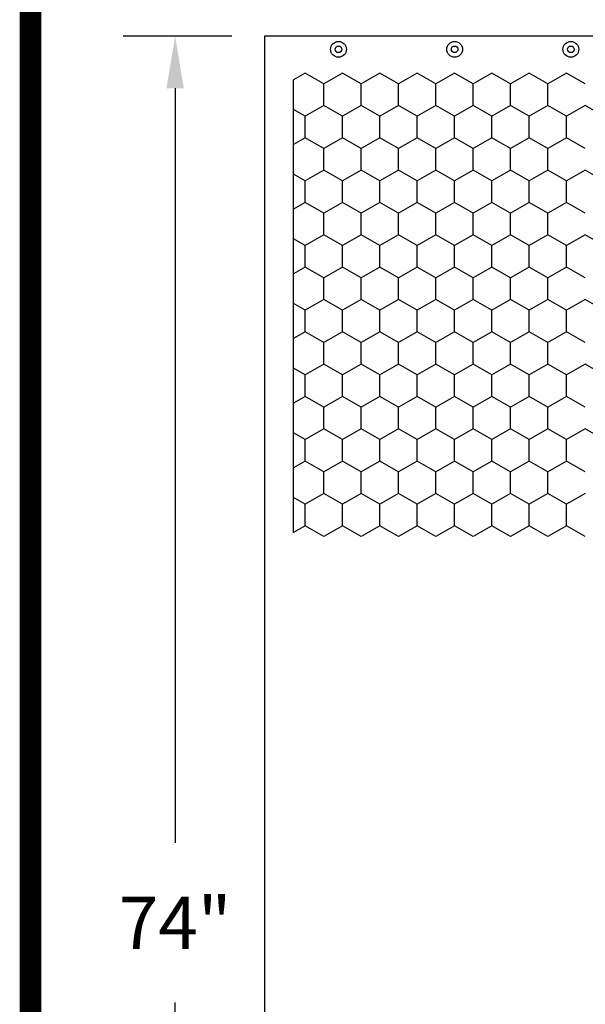
# Model space of a CAD drawing. Units: inches. Extents: x -3569 to -3130, y -7281 to -7193.
# Drawn here: x -3533 to -3532, y -7260 to -7257 of the extents above; entities that cross this region are included whole.
import ezdxf

# ---------------------------------------------------------------- set-up
doc = ezdxf.new("R2010")
doc.units = ezdxf.units.IN
doc.header["$MEASUREMENT"] = 0
doc.layers.add('BLOCK', color=7, linetype='Continuous')
doc.layers.add('THIN', color=1, linetype='Continuous')
doc.styles.get("Standard").update_dxf_attribs({"font": 'fs9.shx'})
doc.dimstyles.get("Standard").update_dxf_attribs({"dimscale": 0, "dimtxt": 0.375, "dimasz": 0.375, "dimexe": 0.0625, "dimexo": 0.0625, "dimgap": 0.09375, "dimtad": 0, "dimdec": 4, "dimzin": 3, "dimdsep": 46, "dimlunit": 4, "dimtxsty": 'Standard', "dimcen": 0.09375, "dimadec": 0, "dimazin": 0, "dimtfac": 1, "dimtdec": 4, "dimtofl": 0, "dimtmove": 0, "dimatfit": 3, "dimfxl": 1, "dimfrac": 1, "dimtolj": 1, "dimtzin": 0, "dimarcsym": 0})

# ---------------------------------------------------------------- blocks, each defined once
blk = doc.blocks.new('*D472')
at = {"layer": 'BLOCK', "color": 0, "lineweight": -2, "transparency": 16777216}
for p, q in [((-3532.494, -7257.3513), (-3532.7447, -7257.3513)), ((-3532.6247, -7257.4713), (-3532.6247, -7259.2109)), ((-3532.6247, -7261.3185), (-3532.6247, -7259.5788)), ((-3532.494, -7261.4385), (-3532.7447, -7261.4385))]:
    blk.add_line(p, q, dxfattribs=at)
at = {"layer": 'BLOCK', "color": 0, "transparency": 16777216}
for points in [[(-3532.6447, -7257.4713), (-3532.6047, -7257.4713), (-3532.6247, -7257.3513)], [(-3532.6447, -7261.3185), (-3532.6047, -7261.3185), (-3532.6247, -7261.4385)]]:
    blk.add_solid(points, dxfattribs=at)
at = {"layer": 'Defpoints', "color": 0, "transparency": 16777216}
for p in [(-3532.6247, -7257.3513), (-3532.419, -7257.3513), (-3532.419, -7261.4385)]:
    blk.add_point(p, dxfattribs=at)
at = {"layer": 'BLOCK', "color": 0, "transparency": 16777216, "insert": (-3532.6247, -7259.3949), "char_height": 0.12, "attachment_point": 5}
blk.add_mtext('\\A1;74"', dxfattribs=at)

msp = doc.modelspace()

# ---------------------------------------------------------------- linework, layer by layer
at = {"layer": 'BLOCK', "color": 0, "const_width": 0.05}
msp.add_lwpolyline([(-3532.957683, -7266.012328), (-3524.457683, -7266.012328), (-3524.457683, -7255.012328), (-3532.957683, -7255.012328)], close=True, dxfattribs=at)
at = {"layer": 'BLOCK', "color": 0}
msp.add_lwpolyline([(-3532.41896, -7261.438471), (-3525.120406, -7261.438471), (-3525.120406, -7257.351281), (-3532.41896, -7257.351281)], close=True, dxfattribs=at)
msp.add_lwpolyline([(-3532.352057, -7258.495122), (-3532.352057, -7257.451716)], dxfattribs=at)
for centre, radius in [((-3532.24866, -7257.381691), 0.018246), ((-3532.24866, -7257.381691), 0.00759), ((-3531.981047, -7257.381691), 0.018246), ((-3531.981047, -7257.381691), 0.00759), ((-3531.713433, -7257.381691), 0.018246), ((-3531.713433, -7257.381691), 0.00759)]:
    msp.add_circle(centre, radius, dxfattribs=at)
at = {"layer": 'THIN', "color": 0}
for p, q in [((-3532.325581, -7257.436431), (-3532.352056, -7257.451716)), ((-3532.282552, -7257.461274), (-3532.325581, -7257.436431)), ((-3532.239522, -7257.436431), (-3532.282551, -7257.461274)), ((-3532.196493, -7257.461274), (-3532.239523, -7257.436431)), ((-3532.153463, -7257.436431), (-3532.196493, -7257.461274)), ((-3532.110435, -7257.461274), (-3532.153464, -7257.436431)), ((-3532.067405, -7257.436431), (-3532.110434, -7257.461274)), ((-3532.024376, -7257.461274), (-3532.067405, -7257.436431)), ((-3531.981346, -7257.436431), (-3532.024375, -7257.461274)), ((-3531.938317, -7257.461274), (-3531.981347, -7257.436431)), ((-3531.895287, -7257.436431), (-3531.938317, -7257.461274)), ((-3531.852259, -7257.461274), (-3531.895288, -7257.436431)), ((-3531.809229, -7257.436431), (-3531.852258, -7257.461274)), ((-3531.7662, -7257.461274), (-3531.809229, -7257.436431)), ((-3531.72317, -7257.436431), (-3531.766199, -7257.461274)), ((-3531.680141, -7257.461274), (-3531.723171, -7257.436431)), ((-3532.282552, -7257.510959), (-3532.282552, -7257.461273)), ((-3532.196493, -7257.510959), (-3532.196493, -7257.461273)), ((-3532.110434, -7257.510959), (-3532.110434, -7257.461273)), ((-3532.024376, -7257.510959), (-3532.024376, -7257.461273)), ((-3531.938317, -7257.510959), (-3531.938317, -7257.461273)), ((-3531.852258, -7257.510959), (-3531.852258, -7257.461273)), ((-3531.7662, -7257.510959), (-3531.7662, -7257.461273)), ((-3532.282551, -7257.51096), (-3532.325581, -7257.535803)), ((-3532.239523, -7257.535803), (-3532.282552, -7257.51096)), ((-3532.196493, -7257.51096), (-3532.239522, -7257.535803)), ((-3532.153464, -7257.535803), (-3532.196493, -7257.51096)), ((-3532.110434, -7257.51096), (-3532.153463, -7257.535803)), ((-3532.067405, -7257.535803), (-3532.110435, -7257.51096)), ((-3532.024375, -7257.51096), (-3532.067405, -7257.535803)), ((-3531.981347, -7257.535803), (-3532.024376, -7257.51096)), ((-3531.938317, -7257.51096), (-3531.981346, -7257.535803)), ((-3531.895288, -7257.535803), (-3531.938317, -7257.51096)), ((-3531.852258, -7257.51096), (-3531.895287, -7257.535803)), ((-3531.809229, -7257.535803), (-3531.852259, -7257.51096)), ((-3531.766199, -7257.51096), (-3531.809229, -7257.535803)), ((-3531.723171, -7257.535803), (-3531.7662, -7257.51096)), ((-3531.680141, -7257.51096), (-3531.72317, -7257.535803)), ((-3531.637112, -7257.535803), (-3531.680141, -7257.51096)), ((-3532.325581, -7257.535803), (-3532.352056, -7257.520517)), ((-3532.325581, -7257.585488), (-3532.325581, -7257.535802)), ((-3532.239522, -7257.585488), (-3532.239522, -7257.535802)), ((-3532.153464, -7257.585488), (-3532.153464, -7257.535802)), ((-3532.067405, -7257.585488), (-3532.067405, -7257.535802)), ((-3531.981346, -7257.585488), (-3531.981346, -7257.535802)), ((-3531.895288, -7257.585488), (-3531.895288, -7257.535802)), ((-3531.809229, -7257.585488), (-3531.809229, -7257.535802)), ((-3531.72317, -7257.585488), (-3531.72317, -7257.535802)), ((-3532.325581, -7257.585489), (-3532.352056, -7257.600774)), ((-3532.282552, -7257.610332), (-3532.325581, -7257.585489)), ((-3532.239522, -7257.585489), (-3532.282551, -7257.610332)), ((-3532.196493, -7257.610332), (-3532.239523, -7257.585489)), ((-3532.153463, -7257.585489), (-3532.196493, -7257.610332)), ((-3532.110435, -7257.610332), (-3532.153464, -7257.585489)), ((-3532.067405, -7257.585489), (-3532.110434, -7257.610332)), ((-3532.024376, -7257.610332), (-3532.067405, -7257.585489)), ((-3531.981346, -7257.585489), (-3532.024375, -7257.610332)), ((-3531.938317, -7257.610332), (-3531.981347, -7257.585489)), ((-3531.895287, -7257.585489), (-3531.938317, -7257.610332)), ((-3531.852259, -7257.610332), (-3531.895288, -7257.585489)), ((-3531.809229, -7257.585489), (-3531.852258, -7257.610332)), ((-3531.7662, -7257.610332), (-3531.809229, -7257.585489)), ((-3531.72317, -7257.585489), (-3531.766199, -7257.610332)), ((-3531.680141, -7257.610332), (-3531.723171, -7257.585489)), ((-3532.282552, -7257.660017), (-3532.282552, -7257.610331)), ((-3532.196493, -7257.660017), (-3532.196493, -7257.610331)), ((-3532.110434, -7257.660017), (-3532.110434, -7257.610331)), ((-3532.024376, -7257.660017), (-3532.024376, -7257.610331)), ((-3531.938317, -7257.660017), (-3531.938317, -7257.610331)), ((-3531.852258, -7257.660017), (-3531.852258, -7257.610331)), ((-3531.7662, -7257.660017), (-3531.7662, -7257.610331)), ((-3532.325581, -7257.684861), (-3532.352056, -7257.669575)), ((-3532.282551, -7257.660018), (-3532.325581, -7257.684861)), ((-3532.239523, -7257.684861), (-3532.282552, -7257.660018)), ((-3532.196493, -7257.660018), (-3532.239522, -7257.684861)), ((-3532.153464, -7257.684861), (-3532.196493, -7257.660018)), ((-3532.110434, -7257.660018), (-3532.153463, -7257.684861)), ((-3532.067405, -7257.684861), (-3532.110435, -7257.660018)), ((-3532.024375, -7257.660018), (-3532.067405, -7257.684861)), ((-3531.981347, -7257.684861), (-3532.024376, -7257.660018)), ((-3531.938317, -7257.660018), (-3531.981346, -7257.684861)), ((-3531.895288, -7257.684861), (-3531.938317, -7257.660018)), ((-3531.852258, -7257.660018), (-3531.895287, -7257.684861)), ((-3531.809229, -7257.684861), (-3531.852259, -7257.660018)), ((-3531.766199, -7257.660018), (-3531.809229, -7257.684861)), ((-3531.723171, -7257.684861), (-3531.7662, -7257.660018)), ((-3531.680141, -7257.660018), (-3531.72317, -7257.684861)), ((-3531.637112, -7257.684861), (-3531.680141, -7257.660018)), ((-3532.325581, -7257.734546), (-3532.325581, -7257.68486)), ((-3532.239522, -7257.734546), (-3532.239522, -7257.68486)), ((-3532.153464, -7257.734546), (-3532.153464, -7257.68486)), ((-3532.067405, -7257.734546), (-3532.067405, -7257.68486)), ((-3531.981346, -7257.734546), (-3531.981346, -7257.68486)), ((-3531.895288, -7257.734546), (-3531.895288, -7257.68486)), ((-3531.809229, -7257.734546), (-3531.809229, -7257.68486)), ((-3531.72317, -7257.734546), (-3531.72317, -7257.68486)), ((-3532.325581, -7257.734547), (-3532.352056, -7257.749832)), ((-3532.282552, -7257.75939), (-3532.325581, -7257.734547)), ((-3532.239522, -7257.734547), (-3532.282551, -7257.75939)), ((-3532.196493, -7257.75939), (-3532.239523, -7257.734547)), ((-3532.153463, -7257.734547), (-3532.196493, -7257.75939)), ((-3532.110435, -7257.75939), (-3532.153464, -7257.734547)), ((-3532.067405, -7257.734547), (-3532.110434, -7257.75939)), ((-3532.024376, -7257.75939), (-3532.067405, -7257.734547)), ((-3531.981346, -7257.734547), (-3532.024375, -7257.75939)), ((-3531.938317, -7257.75939), (-3531.981347, -7257.734547)), ((-3531.895287, -7257.734547), (-3531.938317, -7257.75939)), ((-3531.852259, -7257.75939), (-3531.895288, -7257.734547)), ((-3531.809229, -7257.734547), (-3531.852258, -7257.75939)), ((-3531.7662, -7257.75939), (-3531.809229, -7257.734547)), ((-3531.72317, -7257.734547), (-3531.766199, -7257.75939)), ((-3531.680141, -7257.75939), (-3531.723171, -7257.734547)), ((-3532.282552, -7257.809075), (-3532.282552, -7257.759389)), ((-3532.196493, -7257.809075), (-3532.196493, -7257.759389)), ((-3532.110434, -7257.809075), (-3532.110434, -7257.759389)), ((-3532.024376, -7257.809075), (-3532.024376, -7257.759389)), ((-3531.938317, -7257.809075), (-3531.938317, -7257.759389)), ((-3531.852258, -7257.809075), (-3531.852258, -7257.759389)), ((-3531.7662, -7257.809075), (-3531.7662, -7257.759389)), ((-3532.325581, -7257.833919), (-3532.352056, -7257.818633)), ((-3532.282551, -7257.809076), (-3532.325581, -7257.833919)), ((-3532.239523, -7257.833919), (-3532.282552, -7257.809076)), ((-3532.196493, -7257.809076), (-3532.239522, -7257.833919)), ((-3532.153464, -7257.833919), (-3532.196493, -7257.809076)), ((-3532.110434, -7257.809076), (-3532.153463, -7257.833919)), ((-3532.067405, -7257.833919), (-3532.110435, -7257.809076)), ((-3532.024375, -7257.809076), (-3532.067405, -7257.833919)), ((-3531.981347, -7257.833919), (-3532.024376, -7257.809076)), ((-3531.938317, -7257.809076), (-3531.981346, -7257.833919)), ((-3531.895288, -7257.833919), (-3531.938317, -7257.809076)), ((-3531.852258, -7257.809076), (-3531.895287, -7257.833919)), ((-3531.809229, -7257.833919), (-3531.852259, -7257.809076)), ((-3531.766199, -7257.809076), (-3531.809229, -7257.833919)), ((-3531.723171, -7257.833919), (-3531.7662, -7257.809076)), ((-3531.680141, -7257.809076), (-3531.72317, -7257.833919)), ((-3531.637112, -7257.833919), (-3531.680141, -7257.809076)), ((-3532.325581, -7257.883604), (-3532.325581, -7257.833918)), ((-3532.239522, -7257.883604), (-3532.239522, -7257.833918)), ((-3532.153464, -7257.883604), (-3532.153464, -7257.833918)), ((-3532.067405, -7257.883604), (-3532.067405, -7257.833918)), ((-3531.981346, -7257.883604), (-3531.981346, -7257.833918)), ((-3531.895288, -7257.883604), (-3531.895288, -7257.833918)), ((-3531.809229, -7257.883604), (-3531.809229, -7257.833918)), ((-3531.72317, -7257.883604), (-3531.72317, -7257.833918)), ((-3532.325581, -7257.883605), (-3532.352056, -7257.89889)), ((-3532.282552, -7257.908448), (-3532.325581, -7257.883605)), ((-3532.239522, -7257.883605), (-3532.282551, -7257.908448)), ((-3532.196493, -7257.908448), (-3532.239523, -7257.883605)), ((-3532.153463, -7257.883605), (-3532.196493, -7257.908448)), ((-3532.110435, -7257.908448), (-3532.153464, -7257.883605)), ((-3532.067405, -7257.883605), (-3532.110434, -7257.908448)), ((-3532.024376, -7257.908448), (-3532.067405, -7257.883605)), ((-3531.981346, -7257.883605), (-3532.024375, -7257.908448)), ((-3531.938317, -7257.908448), (-3531.981347, -7257.883605)), ((-3531.895287, -7257.883605), (-3531.938317, -7257.908448)), ((-3531.852259, -7257.908448), (-3531.895288, -7257.883605)), ((-3531.809229, -7257.883605), (-3531.852258, -7257.908448)), ((-3531.7662, -7257.908448), (-3531.809229, -7257.883605)), ((-3531.72317, -7257.883605), (-3531.766199, -7257.908448)), ((-3531.680141, -7257.908448), (-3531.723171, -7257.883605)), ((-3532.282552, -7257.958133), (-3532.282552, -7257.908447)), ((-3532.196493, -7257.958133), (-3532.196493, -7257.908447)), ((-3532.110434, -7257.958133), (-3532.110434, -7257.908447)), ((-3532.024376, -7257.958133), (-3532.024376, -7257.908447)), ((-3531.938317, -7257.958133), (-3531.938317, -7257.908447)), ((-3531.852258, -7257.958133), (-3531.852258, -7257.908447)), ((-3531.7662, -7257.958133), (-3531.7662, -7257.908447)), ((-3532.282551, -7257.958134), (-3532.325581, -7257.982977)), ((-3532.239523, -7257.982977), (-3532.282552, -7257.958134)), ((-3532.196493, -7257.958134), (-3532.239522, -7257.982977)), ((-3532.153464, -7257.982977), (-3532.196493, -7257.958134)), ((-3532.110434, -7257.958134), (-3532.153463, -7257.982977)), ((-3532.067405, -7257.982977), (-3532.110435, -7257.958134)), ((-3532.024375, -7257.958134), (-3532.067405, -7257.982977)), ((-3531.981347, -7257.982977), (-3532.024376, -7257.958134)), ((-3531.938317, -7257.958134), (-3531.981346, -7257.982977)), ((-3531.895288, -7257.982977), (-3531.938317, -7257.958134)), ((-3531.852258, -7257.958134), (-3531.895287, -7257.982977)), ((-3531.809229, -7257.982977), (-3531.852259, -7257.958134)), ((-3531.766199, -7257.958134), (-3531.809229, -7257.982977)), ((-3531.723171, -7257.982977), (-3531.7662, -7257.958134)), ((-3531.680141, -7257.958134), (-3531.72317, -7257.982977)), ((-3531.637112, -7257.982977), (-3531.680141, -7257.958134)), ((-3532.325581, -7257.982977), (-3532.352056, -7257.967691)), ((-3532.325581, -7258.032662), (-3532.325581, -7257.982976)), ((-3532.239522, -7258.032662), (-3532.239522, -7257.982976)), ((-3532.153464, -7258.032662), (-3532.153464, -7257.982976)), ((-3532.067405, -7258.032662), (-3532.067405, -7257.982976)), ((-3531.981346, -7258.032662), (-3531.981346, -7257.982976)), ((-3531.895288, -7258.032662), (-3531.895288, -7257.982976)), ((-3531.809229, -7258.032662), (-3531.809229, -7257.982976)), ((-3531.72317, -7258.032662), (-3531.72317, -7257.982976)), ((-3532.325581, -7258.032663), (-3532.352056, -7258.047948)), ((-3532.282552, -7258.057506), (-3532.325581, -7258.032663)), ((-3532.239522, -7258.032663), (-3532.282551, -7258.057506)), ((-3532.196493, -7258.057506), (-3532.239523, -7258.032663)), ((-3532.153463, -7258.032663), (-3532.196493, -7258.057506)), ((-3532.110435, -7258.057506), (-3532.153464, -7258.032663)), ((-3532.067405, -7258.032663), (-3532.110434, -7258.057506)), ((-3532.024376, -7258.057506), (-3532.067405, -7258.032663)), ((-3531.981346, -7258.032663), (-3532.024375, -7258.057506)), ((-3531.938317, -7258.057506), (-3531.981347, -7258.032663)), ((-3531.895287, -7258.032663), (-3531.938317, -7258.057506)), ((-3531.852259, -7258.057506), (-3531.895288, -7258.032663)), ((-3531.809229, -7258.032663), (-3531.852258, -7258.057506)), ((-3531.7662, -7258.057506), (-3531.809229, -7258.032663)), ((-3531.72317, -7258.032663), (-3531.766199, -7258.057506)), ((-3531.680141, -7258.057506), (-3531.723171, -7258.032663)), ((-3532.282552, -7258.107191), (-3532.282552, -7258.057505)), ((-3532.196493, -7258.107191), (-3532.196493, -7258.057505)), ((-3532.110434, -7258.107191), (-3532.110434, -7258.057505)), ((-3532.024376, -7258.107191), (-3532.024376, -7258.057505)), ((-3531.938317, -7258.107191), (-3531.938317, -7258.057505)), ((-3531.852258, -7258.107191), (-3531.852258, -7258.057505)), ((-3531.7662, -7258.107191), (-3531.7662, -7258.057505)), ((-3532.325581, -7258.132035), (-3532.352056, -7258.116749)), ((-3532.282551, -7258.107192), (-3532.325581, -7258.132035)), ((-3532.239523, -7258.132035), (-3532.282552, -7258.107192)), ((-3532.196493, -7258.107192), (-3532.239522, -7258.132035)), ((-3532.153464, -7258.132035), (-3532.196493, -7258.107192)), ((-3532.110434, -7258.107192), (-3532.153463, -7258.132035)), ((-3532.067405, -7258.132035), (-3532.110435, -7258.107192)), ((-3532.024375, -7258.107192), (-3532.067405, -7258.132035)), ((-3531.981347, -7258.132035), (-3532.024376, -7258.107192)), ((-3531.938317, -7258.107192), (-3531.981346, -7258.132035)), ((-3531.895288, -7258.132035), (-3531.938317, -7258.107192)), ((-3531.852258, -7258.107192), (-3531.895287, -7258.132035)), ((-3531.809229, -7258.132035), (-3531.852259, -7258.107192)), ((-3531.766199, -7258.107192), (-3531.809229, -7258.132035)), ((-3531.723171, -7258.132035), (-3531.7662, -7258.107192)), ((-3531.680141, -7258.107192), (-3531.72317, -7258.132035)), ((-3531.637112, -7258.132035), (-3531.680141, -7258.107192)), ((-3532.325581, -7258.18172), (-3532.325581, -7258.132034)), ((-3532.239522, -7258.18172), (-3532.239522, -7258.132034)), ((-3532.153464, -7258.18172), (-3532.153464, -7258.132034)), ((-3532.067405, -7258.18172), (-3532.067405, -7258.132034)), ((-3531.981346, -7258.18172), (-3531.981346, -7258.132034)), ((-3531.895288, -7258.18172), (-3531.895288, -7258.132034)), ((-3531.809229, -7258.18172), (-3531.809229, -7258.132034)), ((-3531.72317, -7258.18172), (-3531.72317, -7258.132034)), ((-3532.325581, -7258.181721), (-3532.352056, -7258.197006)), ((-3532.282552, -7258.206564), (-3532.325581, -7258.181721)), ((-3532.239522, -7258.181721), (-3532.282551, -7258.206564)), ((-3532.196493, -7258.206564), (-3532.239523, -7258.181721)), ((-3532.153463, -7258.181721), (-3532.196493, -7258.206564)), ((-3532.110435, -7258.206564), (-3532.153464, -7258.181721)), ((-3532.067405, -7258.181721), (-3532.110434, -7258.206564)), ((-3532.024376, -7258.206564), (-3532.067405, -7258.181721)), ((-3531.981346, -7258.181721), (-3532.024375, -7258.206564)), ((-3531.938317, -7258.206564), (-3531.981347, -7258.181721)), ((-3531.895287, -7258.181721), (-3531.938317, -7258.206564)), ((-3531.852259, -7258.206564), (-3531.895288, -7258.181721)), ((-3531.809229, -7258.181721), (-3531.852258, -7258.206564)), ((-3531.7662, -7258.206564), (-3531.809229, -7258.181721)), ((-3531.72317, -7258.181721), (-3531.766199, -7258.206564)), ((-3531.680141, -7258.206564), (-3531.723171, -7258.181721)), ((-3532.282552, -7258.256249), (-3532.282552, -7258.206563)), ((-3532.196493, -7258.256249), (-3532.196493, -7258.206563)), ((-3532.110434, -7258.256249), (-3532.110434, -7258.206563)), ((-3532.024376, -7258.256249), (-3532.024376, -7258.206563)), ((-3531.938317, -7258.256249), (-3531.938317, -7258.206563)), ((-3531.852258, -7258.256249), (-3531.852258, -7258.206563)), ((-3531.7662, -7258.256249), (-3531.7662, -7258.206563)), ((-3532.282551, -7258.25625), (-3532.325581, -7258.281093)), ((-3532.239523, -7258.281093), (-3532.282552, -7258.25625)), ((-3532.196493, -7258.25625), (-3532.239522, -7258.281093)), ((-3532.153464, -7258.281093), (-3532.196493, -7258.25625)), ((-3532.110434, -7258.25625), (-3532.153463, -7258.281093)), ((-3532.067405, -7258.281093), (-3532.110435, -7258.25625)), ((-3532.024375, -7258.25625), (-3532.067405, -7258.281093)), ((-3531.981347, -7258.281093), (-3532.024376, -7258.25625)), ((-3531.938317, -7258.25625), (-3531.981346, -7258.281093)), ((-3531.895288, -7258.281093), (-3531.938317, -7258.25625)), ((-3531.852258, -7258.25625), (-3531.895287, -7258.281093)), ((-3531.809229, -7258.281093), (-3531.852259, -7258.25625)), ((-3531.766199, -7258.25625), (-3531.809229, -7258.281093)), ((-3531.723171, -7258.281093), (-3531.7662, -7258.25625)), ((-3531.680141, -7258.25625), (-3531.72317, -7258.281093)), ((-3531.637112, -7258.281093), (-3531.680141, -7258.25625)), ((-3532.325581, -7258.281093), (-3532.352056, -7258.265807)), ((-3532.325581, -7258.330778), (-3532.325581, -7258.281092)), ((-3532.239522, -7258.330778), (-3532.239522, -7258.281092)), ((-3532.153464, -7258.330778), (-3532.153464, -7258.281092)), ((-3532.067405, -7258.330778), (-3532.067405, -7258.281092)), ((-3531.981346, -7258.330778), (-3531.981346, -7258.281092)), ((-3531.895288, -7258.330778), (-3531.895288, -7258.281092)), ((-3531.809229, -7258.330778), (-3531.809229, -7258.281092)), ((-3531.72317, -7258.330778), (-3531.72317, -7258.281092)), ((-3532.325581, -7258.330779), (-3532.352056, -7258.346064)), ((-3532.282552, -7258.355622), (-3532.325581, -7258.330779)), ((-3532.239522, -7258.330779), (-3532.282551, -7258.355622)), ((-3532.196493, -7258.355622), (-3532.239523, -7258.330779)), ((-3532.153463, -7258.330779), (-3532.196493, -7258.355622)), ((-3532.110435, -7258.355622), (-3532.153464, -7258.330779)), ((-3532.067405, -7258.330779), (-3532.110434, -7258.355622)), ((-3532.024376, -7258.355622), (-3532.067405, -7258.330779)), ((-3531.981346, -7258.330779), (-3532.024375, -7258.355622)), ((-3531.938317, -7258.355622), (-3531.981347, -7258.330779)), ((-3531.895287, -7258.330779), (-3531.938317, -7258.355622)), ((-3531.852259, -7258.355622), (-3531.895288, -7258.330779)), ((-3531.809229, -7258.330779), (-3531.852258, -7258.355622)), ((-3531.7662, -7258.355622), (-3531.809229, -7258.330779)), ((-3531.72317, -7258.330779), (-3531.766199, -7258.355622)), ((-3531.680141, -7258.355622), (-3531.723171, -7258.330779)), ((-3532.282552, -7258.405307), (-3532.282552, -7258.355621)), ((-3532.196493, -7258.405307), (-3532.196493, -7258.355621)), ((-3532.110434, -7258.405307), (-3532.110434, -7258.355621)), ((-3532.024376, -7258.405307), (-3532.024376, -7258.355621)), ((-3531.938317, -7258.405307), (-3531.938317, -7258.355621)), ((-3531.852258, -7258.405307), (-3531.852258, -7258.355621)), ((-3531.7662, -7258.405307), (-3531.7662, -7258.355621)), ((-3532.325581, -7258.430151), (-3532.352056, -7258.414865)), ((-3532.282551, -7258.405308), (-3532.325581, -7258.430151)), ((-3532.239523, -7258.430151), (-3532.282552, -7258.405308)), ((-3532.196493, -7258.405308), (-3532.239522, -7258.430151)), ((-3532.153464, -7258.430151), (-3532.196493, -7258.405308)), ((-3532.110434, -7258.405308), (-3532.153464, -7258.430151)), ((-3532.110434, -7258.405308), (-3532.153463, -7258.430151)), ((-3532.067405, -7258.430151), (-3532.110435, -7258.405308)), ((-3532.024375, -7258.405308), (-3532.067405, -7258.430151)), ((-3531.981347, -7258.430151), (-3532.024376, -7258.405308)), ((-3531.938317, -7258.405308), (-3531.981346, -7258.430151)), ((-3531.895288, -7258.430151), (-3531.938317, -7258.405308)), ((-3531.852258, -7258.405308), (-3531.895287, -7258.430151)), ((-3531.809229, -7258.430151), (-3531.852259, -7258.405308)), ((-3531.766199, -7258.405308), (-3531.809229, -7258.430151)), ((-3531.723171, -7258.430151), (-3531.7662, -7258.405308)), ((-3531.680141, -7258.405308), (-3531.72317, -7258.430151)), ((-3532.325581, -7258.479837), (-3532.325581, -7258.43015)), ((-3532.239522, -7258.479837), (-3532.239522, -7258.43015)), ((-3532.153464, -7258.479837), (-3532.153464, -7258.43015)), ((-3532.067405, -7258.479837), (-3532.067405, -7258.43015)), ((-3531.981346, -7258.479837), (-3531.981346, -7258.43015)), ((-3531.895288, -7258.479837), (-3531.895288, -7258.43015)), ((-3531.809229, -7258.479837), (-3531.809229, -7258.43015)), ((-3531.72317, -7258.479837), (-3531.72317, -7258.43015)), ((-3532.325581, -7258.479837), (-3532.352056, -7258.495122)), ((-3532.282552, -7258.50468), (-3532.325582, -7258.479837)), ((-3532.239522, -7258.479837), (-3532.282552, -7258.50468)), ((-3532.196494, -7258.50468), (-3532.239523, -7258.479837)), ((-3532.153464, -7258.479837), (-3532.196493, -7258.50468)), ((-3532.110435, -7258.50468), (-3532.153464, -7258.479837)), ((-3532.067405, -7258.479837), (-3532.110434, -7258.50468)), ((-3532.024376, -7258.50468), (-3532.067406, -7258.479837)), ((-3531.981346, -7258.479837), (-3532.024376, -7258.50468)), ((-3531.938318, -7258.50468), (-3531.981347, -7258.479837)), ((-3531.895288, -7258.479837), (-3531.938317, -7258.50468)), ((-3531.852259, -7258.50468), (-3531.895288, -7258.479837)), ((-3531.809229, -7258.479837), (-3531.852258, -7258.50468)), ((-3531.7662, -7258.50468), (-3531.80923, -7258.479837)), ((-3531.72317, -7258.479837), (-3531.7662, -7258.50468)), ((-3531.680142, -7258.50468), (-3531.723171, -7258.479837))]:
    msp.add_line(p, q, dxfattribs=at)

# ---------------------------------------------------------------- dimensions: what is measured, and where the dimension line sits
at = {"layer": 'BLOCK', "color": 0}
dim = msp.add_linear_dim(base=(-3532.624695, -7257.351281), p1=(-3532.41896, -7261.438471), p2=(-3532.41896, -7257.351281), angle=90, text='74"', dimstyle='Standard', override={"dimscale": 1.2, "dimtxt": 0.1, "dimasz": 0.1, "dimexe": 0.1, "dimtih": 1, "dimtoh": 1, "dimdec": 5, "dimcen": 0, "dimtdec": 5}, dxfattribs=at)
dim.commit()
dim.dimension.update_dxf_attribs({"geometry": '*D472', "text_midpoint": (-3532.624695, -7259.394876), "dimtype": 160})

doc.saveas('drawing.dxf')
